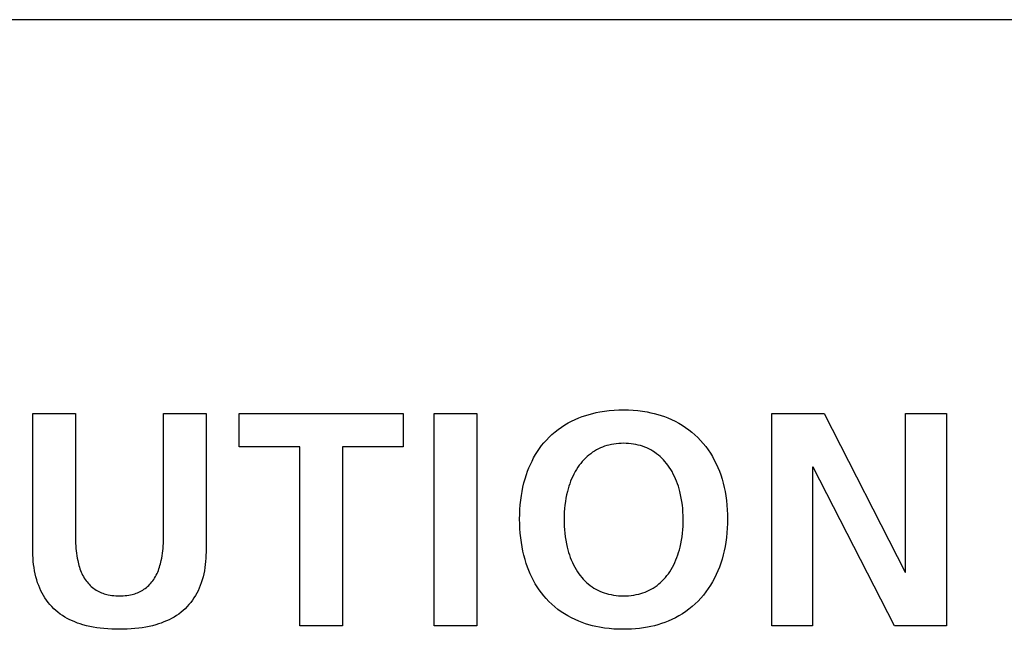
# Model space of a CAD drawing. Units: millimetres. Extents: x -701 to 1352, y -423 to 815.
# Drawn here: x 1108 to 1120, y 204 to 212 of the extents above; entities that cross this region are included whole.
import ezdxf

# ---------------------------------------------------------------- set-up
doc = ezdxf.new("R2010")
doc.units = ezdxf.units.MM
doc.header["$LTSCALE"] = 46.255
doc.layers.get('0').update_dxf_attribs({"linetype": 'CONTINUOUS'})
doc.layers.add('WHITE', color=7, linetype='CONTINUOUS')

msp = doc.modelspace()

# ---------------------------------------------------------------- linework, layer by layer
at = {"color": 7, "linetype": 'Continuous'}
for p, q in [((1137.905, 211.91), (1084.049, 211.91)), ((1110.462, 206.453), (1110.462, 206.88)), ((1110.462, 206.88), (1112.557, 206.88)), ((1112.557, 206.88), (1112.557, 206.453)), ((1112.953, 204.171), (1112.953, 206.88)), ((1112.953, 206.88), (1113.496, 206.88)), ((1113.496, 206.88), (1113.496, 204.171)), ((1117.264, 204.171), (1117.264, 206.88)), ((1117.264, 206.88), (1117.932, 206.88)), ((1117.932, 206.88), (1118.964, 204.854)), ((1118.972, 204.854), (1118.972, 206.88)), ((1118.972, 206.88), (1119.492, 206.88)), ((1119.492, 206.88), (1119.492, 204.171)), ((1111.238, 206.453), (1110.462, 206.453)), ((1111.238, 204.171), (1111.238, 206.453)), ((1111.781, 206.453), (1111.781, 204.171)), ((1112.557, 206.453), (1111.781, 206.453)), ((1117.792, 206.197), (1117.784, 206.197)), ((1117.784, 206.197), (1117.784, 204.171)), ((1118.828, 204.171), (1117.792, 206.197)), ((1118.964, 204.854), (1118.972, 204.854)), ((1111.781, 204.171), (1111.238, 204.171)), ((1113.496, 204.171), (1112.953, 204.171)), ((1117.784, 204.171), (1117.264, 204.171)), ((1119.492, 204.171), (1118.828, 204.171))]:
    msp.add_line(p, q, dxfattribs=at)
at = {"layer": 'WHITE', "color": 7, "linetype": 'Continuous'}
for p, q in [((1107.827, 205.149), (1107.827, 206.88)), ((1107.827, 206.88), (1108.37, 206.88)), ((1108.37, 206.88), (1108.37, 205.316)), ((1109.496, 205.316), (1109.496, 206.88)), ((1109.496, 206.88), (1110.039, 206.88)), ((1110.039, 206.88), (1110.039, 205.149))]:
    msp.add_line(p, q, dxfattribs=at)
for points in [[(1115.309, 204.125), (1115.247, 204.128), (1115.186, 204.134), (1115.125, 204.141), (1115.064, 204.151), (1115.018, 204.16), (1114.973, 204.17), (1114.928, 204.182), (1114.884, 204.196), (1114.84, 204.211), (1114.797, 204.228), (1114.75, 204.248), (1114.704, 204.271), (1114.659, 204.295), (1114.615, 204.321), (1114.573, 204.349), (1114.531, 204.379), (1114.491, 204.411), (1114.453, 204.445), (1114.416, 204.48), (1114.381, 204.517), (1114.35, 204.553), (1114.321, 204.59), (1114.294, 204.627), (1114.268, 204.666), (1114.243, 204.706), (1114.221, 204.747), (1114.199, 204.789), (1114.179, 204.832), (1114.161, 204.875), (1114.144, 204.919), (1114.128, 204.963), (1114.112, 205.016), (1114.097, 205.07), (1114.085, 205.124), (1114.074, 205.179), (1114.065, 205.234), (1114.057, 205.294), (1114.051, 205.353), (1114.046, 205.413), (1114.044, 205.473), (1114.043, 205.533), (1114.044, 205.593), (1114.047, 205.653), (1114.051, 205.713), (1114.057, 205.772), (1114.065, 205.832), (1114.074, 205.886), (1114.085, 205.941), (1114.098, 205.995), (1114.113, 206.048), (1114.129, 206.101), (1114.145, 206.145), (1114.162, 206.188), (1114.181, 206.231), (1114.201, 206.273), (1114.222, 206.314), (1114.246, 206.355), (1114.27, 206.394), (1114.296, 206.433), (1114.324, 206.47), (1114.353, 206.507), (1114.384, 206.541), (1114.419, 206.578), (1114.456, 206.613), (1114.495, 206.646), (1114.535, 206.677), (1114.576, 206.707), (1114.619, 206.734), (1114.662, 206.76), (1114.707, 206.784), (1114.753, 206.806), (1114.8, 206.826), (1114.843, 206.842), (1114.887, 206.857), (1114.931, 206.87), (1114.976, 206.882), (1115.021, 206.892), (1115.066, 206.901), (1115.127, 206.91), (1115.187, 206.918), (1115.248, 206.923), (1115.309, 206.926), (1115.371, 206.927)], [(1115.371, 206.927), (1115.431, 206.926), (1115.492, 206.923), (1115.552, 206.917), (1115.612, 206.91), (1115.672, 206.9), (1115.717, 206.891), (1115.762, 206.881), (1115.806, 206.869), (1115.85, 206.856), (1115.894, 206.841), (1115.937, 206.824), (1115.983, 206.804), (1116.029, 206.782), (1116.074, 206.757), (1116.118, 206.731), (1116.16, 206.703), (1116.202, 206.674), (1116.242, 206.642), (1116.281, 206.609), (1116.318, 206.574), (1116.353, 206.537), (1116.387, 206.498), (1116.419, 206.458), (1116.449, 206.417), (1116.478, 206.374), (1116.504, 206.33), (1116.529, 206.285), (1116.552, 206.239), (1116.573, 206.192), (1116.593, 206.145), (1116.61, 206.096), (1116.627, 206.044), (1116.642, 205.99), (1116.655, 205.937), (1116.666, 205.883), (1116.676, 205.828), (1116.684, 205.77), (1116.69, 205.711), (1116.695, 205.652), (1116.697, 205.592), (1116.698, 205.533), (1116.697, 205.474), (1116.695, 205.415), (1116.69, 205.355), (1116.684, 205.296), (1116.676, 205.238), (1116.667, 205.183), (1116.656, 205.128), (1116.643, 205.074), (1116.628, 205.021), (1116.611, 204.968), (1116.594, 204.919), (1116.575, 204.871), (1116.554, 204.824), (1116.531, 204.777), (1116.506, 204.732), (1116.48, 204.687), (1116.452, 204.644), (1116.422, 204.602), (1116.39, 204.561), (1116.356, 204.522), (1116.321, 204.485), (1116.284, 204.449), (1116.245, 204.415), (1116.205, 204.383), (1116.164, 204.353), (1116.121, 204.324), (1116.077, 204.298), (1116.033, 204.273), (1115.987, 204.25), (1115.94, 204.229), (1115.897, 204.212), (1115.853, 204.197), (1115.809, 204.183), (1115.764, 204.171), (1115.719, 204.161), (1115.674, 204.151), (1115.624, 204.143), (1115.574, 204.136), (1115.523, 204.131), (1115.472, 204.127), (1115.421, 204.125), (1115.371, 204.125), (1115.309, 204.125)], [(1115.371, 206.5), (1115.339, 206.499), (1115.308, 206.497), (1115.276, 206.494), (1115.245, 206.49), (1115.214, 206.485), (1115.183, 206.478), (1115.156, 206.47), (1115.128, 206.462), (1115.102, 206.452), (1115.075, 206.441), (1115.049, 206.429), (1115.024, 206.416), (1114.999, 206.401), (1114.974, 206.385), (1114.95, 206.367), (1114.927, 206.349), (1114.905, 206.33), (1114.883, 206.309), (1114.862, 206.288), (1114.842, 206.266), (1114.823, 206.243), (1114.805, 206.22), (1114.788, 206.195), (1114.769, 206.167), (1114.752, 206.138), (1114.736, 206.108), (1114.721, 206.077), (1114.707, 206.046), (1114.694, 206.015), (1114.682, 205.983), (1114.672, 205.951), (1114.662, 205.918), (1114.653, 205.886), (1114.643, 205.842), (1114.634, 205.799), (1114.627, 205.755), (1114.621, 205.711), (1114.616, 205.667), (1114.613, 205.622), (1114.611, 205.578), (1114.61, 205.533), (1114.61, 205.488), (1114.612, 205.442), (1114.615, 205.397), (1114.619, 205.352), (1114.625, 205.307), (1114.632, 205.262), (1114.64, 205.218), (1114.65, 205.173), (1114.659, 205.14), (1114.668, 205.107), (1114.679, 205.074), (1114.69, 205.042), (1114.702, 205.01), (1114.716, 204.979), (1114.731, 204.948), (1114.747, 204.918), (1114.764, 204.888), (1114.782, 204.859), (1114.799, 204.835), (1114.817, 204.811), (1114.836, 204.788), (1114.856, 204.765), (1114.876, 204.744), (1114.898, 204.723), (1114.92, 204.704), (1114.944, 204.685), (1114.968, 204.667), (1114.992, 204.651), (1115.018, 204.636), (1115.043, 204.623), (1115.069, 204.61), (1115.096, 204.599), (1115.123, 204.59), (1115.151, 204.581), (1115.179, 204.574), (1115.21, 204.567), (1115.242, 204.561), (1115.274, 204.557), (1115.306, 204.554), (1115.338, 204.552), (1115.371, 204.551)], [(1115.371, 204.551), (1115.403, 204.552), (1115.435, 204.554), (1115.467, 204.557), (1115.499, 204.561), (1115.531, 204.567), (1115.563, 204.574), (1115.59, 204.581), (1115.618, 204.59), (1115.645, 204.599), (1115.672, 204.61), (1115.698, 204.623), (1115.723, 204.636), (1115.749, 204.651), (1115.774, 204.667), (1115.798, 204.685), (1115.821, 204.704), (1115.843, 204.723), (1115.865, 204.744), (1115.885, 204.765), (1115.905, 204.788), (1115.924, 204.811), (1115.942, 204.835), (1115.959, 204.859), (1115.977, 204.888), (1115.995, 204.918), (1116.011, 204.948), (1116.025, 204.979), (1116.039, 205.01), (1116.051, 205.042), (1116.063, 205.074), (1116.073, 205.107), (1116.083, 205.14), (1116.091, 205.173), (1116.101, 205.218), (1116.11, 205.262), (1116.117, 205.307), (1116.122, 205.352), (1116.126, 205.397), (1116.129, 205.442), (1116.131, 205.488), (1116.131, 205.533), (1116.13, 205.578), (1116.128, 205.622), (1116.125, 205.667), (1116.121, 205.711), (1116.115, 205.755), (1116.107, 205.799), (1116.099, 205.842), (1116.088, 205.886), (1116.079, 205.918), (1116.07, 205.951), (1116.059, 205.983), (1116.047, 206.015), (1116.034, 206.046), (1116.02, 206.077), (1116.005, 206.108), (1115.989, 206.138), (1115.972, 206.167), (1115.953, 206.195), (1115.936, 206.22), (1115.918, 206.243), (1115.899, 206.266), (1115.879, 206.288), (1115.858, 206.309), (1115.837, 206.33), (1115.814, 206.349), (1115.791, 206.367), (1115.767, 206.385), (1115.742, 206.401), (1115.717, 206.416), (1115.692, 206.429), (1115.666, 206.441), (1115.64, 206.452), (1115.613, 206.462), (1115.586, 206.47), (1115.558, 206.478), (1115.527, 206.485), (1115.496, 206.49), (1115.465, 206.494), (1115.434, 206.497), (1115.402, 206.499), (1115.371, 206.5)], [(1108.37, 205.316), (1108.37, 205.284), (1108.371, 205.253), (1108.372, 205.221), (1108.374, 205.19), (1108.377, 205.158), (1108.38, 205.127), (1108.383, 205.095), (1108.388, 205.064), (1108.393, 205.033), (1108.4, 205.002), (1108.405, 204.98), (1108.41, 204.959), (1108.416, 204.938), (1108.422, 204.917), (1108.429, 204.897), (1108.436, 204.876), (1108.444, 204.856), (1108.453, 204.836), (1108.463, 204.817), (1108.473, 204.797), (1108.484, 204.779), (1108.496, 204.76), (1108.507, 204.745), (1108.519, 204.729), (1108.532, 204.714), (1108.545, 204.699), (1108.559, 204.685), (1108.573, 204.672), (1108.588, 204.659), (1108.604, 204.647), (1108.619, 204.636), (1108.636, 204.625), (1108.653, 204.615), (1108.67, 204.606), (1108.686, 204.598), (1108.703, 204.591), (1108.72, 204.585), (1108.737, 204.579), (1108.754, 204.574), (1108.772, 204.569), (1108.79, 204.565), (1108.813, 204.561), (1108.837, 204.557), (1108.861, 204.555), (1108.885, 204.553), (1108.909, 204.552), (1108.933, 204.551), (1108.957, 204.552), (1108.981, 204.553), (1109.005, 204.555), (1109.029, 204.557), (1109.053, 204.561), (1109.076, 204.565), (1109.094, 204.569), (1109.112, 204.574), (1109.129, 204.579), (1109.146, 204.585), (1109.163, 204.591), (1109.18, 204.598), (1109.196, 204.606), (1109.213, 204.615), (1109.23, 204.625), (1109.246, 204.636), (1109.262, 204.647), (1109.278, 204.659), (1109.293, 204.672), (1109.307, 204.685), (1109.321, 204.699), (1109.334, 204.714), (1109.347, 204.729), (1109.359, 204.745), (1109.37, 204.76), (1109.382, 204.779), (1109.393, 204.797), (1109.403, 204.817), (1109.413, 204.836), (1109.421, 204.856), (1109.43, 204.876), (1109.437, 204.897), (1109.444, 204.917), (1109.45, 204.938), (1109.456, 204.959), (1109.461, 204.98), (1109.466, 205.002), (1109.472, 205.033), (1109.478, 205.064), (1109.482, 205.095), (1109.486, 205.127), (1109.489, 205.158), (1109.492, 205.19), (1109.494, 205.221), (1109.495, 205.253), (1109.495, 205.284), (1109.496, 205.316)], [(1110.039, 205.149), (1110.039, 205.11), (1110.037, 205.07), (1110.035, 205.031), (1110.032, 204.991), (1110.028, 204.952), (1110.023, 204.912), (1110.017, 204.873), (1110.009, 204.834), (1110, 204.796), (1109.989, 204.758), (1109.977, 204.72), (1109.964, 204.683), (1109.95, 204.65), (1109.936, 204.618), (1109.92, 204.586), (1109.902, 204.555), (1109.884, 204.525), (1109.864, 204.496), (1109.843, 204.467), (1109.82, 204.44), (1109.797, 204.414), (1109.772, 204.388), (1109.746, 204.365), (1109.719, 204.342), (1109.69, 204.32), (1109.661, 204.3), (1109.63, 204.281), (1109.599, 204.263), (1109.567, 204.247), (1109.534, 204.232), (1109.501, 204.218), (1109.467, 204.205), (1109.433, 204.193), (1109.399, 204.183), (1109.356, 204.171), (1109.312, 204.161), (1109.268, 204.152), (1109.224, 204.145), (1109.18, 204.139), (1109.131, 204.133), (1109.081, 204.129), (1109.032, 204.127), (1108.982, 204.125), (1108.933, 204.125), (1108.883, 204.125), (1108.834, 204.127), (1108.784, 204.129), (1108.735, 204.133), (1108.686, 204.139), (1108.642, 204.145), (1108.598, 204.152), (1108.554, 204.161), (1108.51, 204.171), (1108.467, 204.183), (1108.433, 204.193), (1108.399, 204.205), (1108.365, 204.218), (1108.332, 204.232), (1108.299, 204.247), (1108.267, 204.263), (1108.235, 204.281), (1108.205, 204.3), (1108.175, 204.32), (1108.147, 204.342), (1108.119, 204.365), (1108.093, 204.388), (1108.069, 204.414), (1108.045, 204.44), (1108.023, 204.467), (1108.002, 204.496), (1107.982, 204.525), (1107.964, 204.555), (1107.946, 204.586), (1107.93, 204.618), (1107.915, 204.65), (1107.902, 204.683), (1107.888, 204.72), (1107.876, 204.758), (1107.866, 204.796), (1107.857, 204.834), (1107.849, 204.873), (1107.843, 204.912), (1107.837, 204.952), (1107.833, 204.991), (1107.83, 205.031), (1107.828, 205.07), (1107.827, 205.11), (1107.827, 205.149)]]:
    msp.add_lwpolyline(points, dxfattribs=at)

doc.saveas('drawing.dxf')
